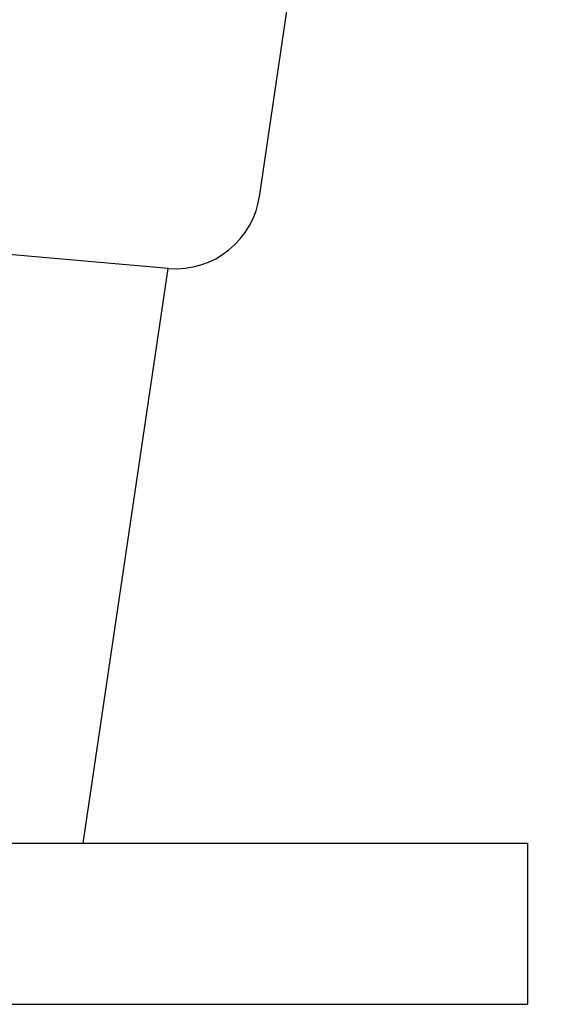
# Model space of a CAD drawing. Units: millimetres. Extents: x 1483 to 1802, y 192 to 446.
# Drawn here: x 1756 to 1771, y 356 to 385 of the extents above; entities that cross this region are included whole.
import ezdxf

# ---------------------------------------------------------------- set-up
doc = ezdxf.new("R2010")
doc.units = ezdxf.units.MM
doc.header["$LTSCALE"] = 0.1
doc.linetypes.add('CENTER2', pattern=[28.575, 19.05, -3.175, 3.175, -3.175])
doc.linetypes.add('DASHED', pattern=[19.05, 12.7, -6.35])
doc.layers.add('Centro', color=2, linetype='CENTER2')
doc.dimstyles.get("Standard").update_dxf_attribs({"dimtxt": 2, "dimasz": 2, "dimexe": 1, "dimexo": 1, "dimgap": 1, "dimtad": 1, "dimlfac": 0.02, "dimzin": 0, "dimdsep": 46, "dimtxsty": 'Standard', "dimcen": 0.09, "dimadec": 0, "dimazin": 0, "dimtfac": 1, "dimtofl": 0, "dimtmove": 0, "dimatfit": 3, "dimfxl": 1, "dimtolj": 1, "dimtzin": 0, "dimarcsym": 1})

# ---------------------------------------------------------------- blocks, each defined once
blk = doc.blocks.new('*D31')
at = {"color": 0, "linetype": 'DASHED', "lineweight": -2, "transparency": 16777216}
for p, q in [((1769.1, 403.643), (1780.064, 403.643)), ((1779.064, 401.643), (1779.064, 357.643)), ((1771.6, 355.643), (1780.064, 355.643))]:
    blk.add_line(p, q, dxfattribs=at)
at = {"color": 0, "linetype": 'DASHED', "transparency": 16777216}
for points in [[(1778.731, 401.643), (1779.398, 401.643), (1779.064, 403.643)], [(1778.731, 357.643), (1779.398, 357.643), (1779.064, 355.643)]]:
    blk.add_solid(points, dxfattribs=at)
at = {"layer": 'Defpoints', "color": 0, "linetype": 'DASHED', "transparency": 16777216}
for p in [(1768.1, 403.643), (1770.6, 355.643), (1779.064, 355.643)]:
    blk.add_point(p, dxfattribs=at)
at = {"color": 0, "linetype": 'DASHED', "transparency": 16777216, "insert": (1777.064, 379.643), "char_height": 2, "attachment_point": 5, "rotation": 90}
blk.add_mtext('\\A1;0.96', dxfattribs=at)

msp = doc.modelspace()

# ---------------------------------------------------------------- linework, layer by layer
for p, q in [((1660.5998, 360.3926), (1770.5998, 360.3926)), ((1770.5998, 360.3926), (1770.5998, 355.6426))]:
    msp.add_line(p, q)
at = {"layer": 'Centro', "color": 0, "linetype": 'ByBlock'}
for p, q in [((1762.7016, 379.5388), (1765.7091, 399.8819)), ((1760.0024, 377.353), (1736.0309, 379.4502)), ((1757.4883, 360.3926), (1760.0024, 377.353)), ((1674.5482, 355.6426), (1770.5998, 355.6426))]:
    msp.add_line(p, q, dxfattribs=at)
msp.add_arc((1760.2203, 379.8435), 2.5, 265, 353, dxfattribs=at)

# ---------------------------------------------------------------- dimensions: what is measured, and where the dimension line sits
at = {"linetype": 'DASHED'}
dim = msp.add_linear_dim(base=(1779.0644, 355.6426), p1=(1768.0998, 403.6426), p2=(1770.5998, 355.6426), angle=90, dimstyle='Standard', dxfattribs=at)
dim.commit()
dim.dimension.update_dxf_attribs({"geometry": '*D31', "text_midpoint": (1777.0644, 379.6426)})

doc.saveas('drawing.dxf')
